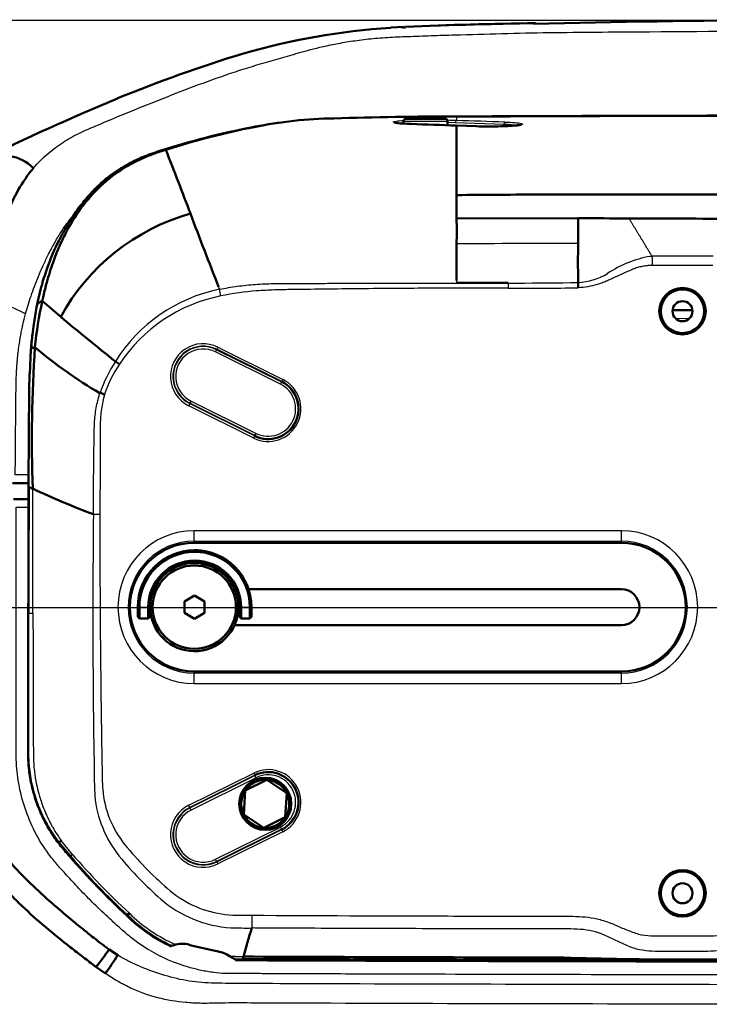
# Model space of a CAD drawing. Units: millimetres. Extents: x 340 to 2213, y -54 to 1845.
# Drawn here: x 530 to 617, y 1029 to 1152 of the extents above; entities that cross this region are included whole.
import ezdxf

# ---------------------------------------------------------------- set-up
doc = ezdxf.new("R2010")
doc.units = ezdxf.units.MM
for name, color, linetype in [('39-21-2633_-_SKE', 7, 'Continuous'), ('39-21-2635_-_SKE', 7, 'Continuous'), ('39-21-2736_-_PRE', 7, 'Continuous'), ('39-21-2737_-_RAM', 7, 'Continuous'), ('39-21-2741_-_ZAR', 7, 'Continuous'), ('99-21-2743_-_CAM', 7, 'Continuous'), ('DIN_912_-_KOV_-_', 7, 'Continuous')]:
    doc.layers.add(name, color=color, linetype=linetype)
doc.layers.add('DIMENSION', color=3, linetype='Continuous', lineweight=25)
doc.dimstyles.new('ISO-25', dxfattribs={"dimtxt": 2.5, "dimasz": 2.5, "dimexe": 1.25, "dimexo": 0.625, "dimtad": 1, "dimtxsty": 'Standard', "dimcen": 2.5, "dimadec": 0, "dimazin": 0, "dimtfac": 1, "dimtmove": 0, "dimatfit": 3, "dimfxl": 0, "dimarcsym": 0})

# ---------------------------------------------------------------- blocks, each defined once
blk = doc.blocks.new('*D34')
at = {"layer": 'Defpoints', "color": 0}
for p in [(656.6, 1049.81), (464.88, 915.5), (656.6, 850.5)]:
    blk.add_point(p, dxfattribs=at)
at = {"layer": 'DIMENSION', "color": 0, "lineweight": -2}
for p, q in [((656.6, 1049.19), (656.6, 849.25)), ((464.88, 914.88), (464.88, 849.25)), ((469.88, 850.5), (651.6, 850.5))]:
    blk.add_line(p, q, dxfattribs=at)
at = {"layer": 'DIMENSION', "color": 0}
for points in [[(469.88, 851.33), (469.88, 849.67), (464.88, 850.5)], [(651.6, 849.67), (651.6, 851.33), (656.6, 850.5)]]:
    blk.add_solid(points, dxfattribs=at)
at = {"layer": 'DIMENSION', "color": 0, "insert": (560.74, 855.79), "char_height": 8, "attachment_point": 5}
blk.add_mtext('191,7', dxfattribs=at)
blk = doc.blocks.new('*D40')
at = {"layer": 'Defpoints', "color": 0}
for p in [(350.96, 1078.43), (627.6, 1078.43), (480.96, 870.74)]:
    blk.add_point(p, dxfattribs=at)
at = {"layer": 'DIMENSION', "color": 0, "lineweight": -2}
for p, q in [((626.98, 1078.43), (349.71, 1078.43)), ((350.96, 875.74), (350.96, 1073.43)), ((480.34, 870.74), (349.71, 870.74))]:
    blk.add_line(p, q, dxfattribs=at)
at = {"layer": 'DIMENSION', "color": 0}
for points in [[(351.8, 1073.43), (350.13, 1073.43), (350.96, 1078.43)], [(350.13, 875.74), (351.8, 875.74), (350.96, 870.74)]]:
    blk.add_solid(points, dxfattribs=at)
at = {"layer": 'DIMENSION', "color": 0, "insert": (345.67, 974.59), "char_height": 8, "attachment_point": 5, "rotation": 90}
blk.add_mtext('207,7', dxfattribs=at)
blk = doc.blocks.new('*D42')
at = {"layer": 'Defpoints', "color": 0}
for p in [(350.96, 1151.76), (656.57, 1151.76), (627.6, 1078.43)]:
    blk.add_point(p, dxfattribs=at)
at = {"layer": 'DIMENSION', "color": 0, "lineweight": -2}
for p, q in [((655.95, 1151.76), (349.71, 1151.76)), ((350.96, 1083.43), (350.96, 1146.76)), ((626.98, 1078.43), (349.71, 1078.43))]:
    blk.add_line(p, q, dxfattribs=at)
at = {"layer": 'DIMENSION', "color": 0}
for points in [[(351.8, 1146.76), (350.13, 1146.76), (350.96, 1151.76)], [(350.13, 1083.43), (351.8, 1083.43), (350.96, 1078.43)]]:
    blk.add_solid(points, dxfattribs=at)
at = {"layer": 'DIMENSION', "color": 0, "insert": (345.67, 1115.1), "char_height": 8, "attachment_point": 5, "rotation": 90}
blk.add_mtext('73,3', dxfattribs=at)

msp = doc.modelspace()

# ---------------------------------------------------------------- linework, layer by layer
at = {"layer": '39-21-2633_-_SKE', "color": 7, "linetype": 'Continuous', "lineweight": 25}
for p, q in [((612.411, 1114.569), (614.141, 1114.575)), ((530.057, 1091.014), (531.591, 1091.014))]:
    msp.add_line(p, q, dxfattribs=at)
at = {"layer": '39-21-2633_-_SKE', "color": 7, "linetype": 'Continuous', "lineweight": 50}
for p, q in [((531.567, 1092.014), (529.731, 1092.014)), ((542.742, 1035.098), (541.671, 1035.799)), ((540.016, 1033.623), (541.188, 1032.786))]:
    msp.add_line(p, q, dxfattribs=at)
for centre, radius, start, end in [((656.479, -5326.663), 6442.393, 90.3730857, 90.3952057), ((505.116, 1061.894), 44.913, 320.99096, 324.47813), ((95.909, 1333.894), 537.531, 325.93256, 326.22968)]:
    msp.add_arc(centre, radius, start, end, dxfattribs=at)
for points, knots in [([(540.016, 1033.623), (539.486, 1034.029), (538.427, 1034.839), (536.317, 1036.471), (533.718, 1038.558), (531.217, 1040.779), (529.295, 1042.685), (527.42, 1044.714), (525.273, 1047.455), (523.215, 1051.098), (522.147, 1054.427), (521.709, 1057.171), (521.585, 1058.904), (521.544, 1060.294), (521.531, 1061.663), (521.534, 1063.999), (521.533, 1068.621), (521.533, 1077.839), (521.533, 1085.744), (521.533, 1091.014)], [0, 0, 0, 0, 0.0309972, 0.0619981, 0.1239858, 0.1859145, 0.2173949, 0.249799, 0.3143092, 0.3788031, 0.4432628, 0.4755325, 0.5078216, 0.5239476, 0.5401847, 0.5714567, 0.632523, 0.7550297, 1, 1, 1, 1]), ([(541.671, 1035.799), (541.513, 1035.912), (541.191, 1036.143), (540.547, 1036.632), (539.597, 1037.369), (538.174, 1038.499), (536.435, 1039.93), (534.241, 1041.806), (532.538, 1043.356), (531.324, 1044.529), (530.707, 1045.14), (530.011, 1045.876), (529.207, 1046.812), (528.625, 1047.588), (528.204, 1048.199), (527.869, 1048.706), (527.209, 1049.781), (526.497, 1051.173), (525.862, 1052.731), (525.43, 1054.004), (525.064, 1055.368), (524.766, 1056.861), (524.581, 1058.352), (524.518, 1059.481), (524.503, 1060.215), (524.501, 1060.731), (524.51, 1063.939), (524.494, 1074.052), (524.499, 1083.95), (524.502, 1091.014)], [0, 0, 0, 0, 0.0094321, 0.0191686, 0.0392182, 0.0676687, 0.1071825, 0.1483351, 0.2075432, 0.2186756, 0.2301416, 0.2496051, 0.2677285, 0.2898949, 0.2965595, 0.3036744, 0.3193131, 0.3576718, 0.3792205, 0.4007828, 0.4227411, 0.447635, 0.4744519, 0.495489, 0.5023616, 0.5100183, 0.5204747, 0.6577709, 1, 1, 1, 1])]:
    msp.add_open_spline(points, degree=3, knots=knots, dxfattribs=at)
at = {"layer": '39-21-2633_-_SKE', "color": 7, "linetype": 'Continuous', "lineweight": 25}
for points, knots in [([(656.614, 1032.614), (649.662, 1032.615), (635.758, 1032.616), (607.95, 1032.639), (583.617, 1032.692), (565.49, 1032.762), (560.276, 1032.783), (558.081, 1032.798), (556.142, 1032.783), (554.937, 1032.886), (553.932, 1033.036), (552.896, 1033.239), (550.387, 1033.86), (547.686, 1035.033), (545.189, 1036.654), (543.841, 1037.733), (542.622, 1038.827), (540.541, 1040.716), (538.375, 1042.854), (536.322, 1045.101), (535.106, 1046.467), (533.742, 1048.122), (532.328, 1050.435), (531.083, 1053.395), (530.426, 1055.969), (530.175, 1057.797), (530.092, 1058.84), (530.045, 1059.919), (530.061, 1061.257), (530.055, 1063.379), (530.058, 1066.333), (530.056, 1075.72), (530.056, 1084.062), (530.057, 1091.014)], [0, 0, 0, 0, 0.1212232, 0.2424308, 0.4848465, 0.5454929, 0.5585077, 0.5757468, 0.5837743, 0.5923034, 0.5967998, 0.6015176, 0.6107275, 0.6418772, 0.6521858, 0.6625986, 0.6719491, 0.6807563, 0.711601, 0.7249467, 0.7338277, 0.7434924, 0.7623261, 0.7808598, 0.7993116, 0.8084476, 0.8130065, 0.8175577, 0.8272693, 0.8363335, 0.8545477, 0.8787832, 1, 1, 1, 1]), ([(656.614, 1031.392), (637.228, 1031.395), (617.835, 1031.402), (588.75, 1031.452), (579.053, 1031.475), (566.941, 1031.517), (564.516, 1031.526), (560.883, 1031.54), (559.676, 1031.545), (557.241, 1031.555), (556.04, 1031.57), (554.31, 1031.619), (553.756, 1031.635), (552.715, 1031.711), (552.198, 1031.774), (550.623, 1032.025), (549.615, 1032.261), (547.595, 1032.863), (546.598, 1033.225), (544.631, 1034.061), (543.665, 1034.543), (542.743, 1035.099)], [0, 0, 0, 0, 0.5, 0.5, 0.75, 0.75, 0.8125, 0.8125, 0.84375, 0.84375, 0.875, 0.875, 0.890625, 0.890625, 0.90625, 0.90625, 0.9375, 0.9375, 0.96875, 0.96875, 1, 1, 1, 1]), ([(656.617, 1028.959), (646.922, 1028.96), (627.53, 1028.963), (598.443, 1028.997), (576.626, 1029.052), (563.294, 1029.103), (559.052, 1029.121), (556.631, 1029.133), (555.123, 1029.102), (553.923, 1029.077), (552.731, 1029.078), (550.655, 1029.198), (547.7, 1029.679), (544.862, 1030.687), (542.719, 1031.805), (541.698, 1032.459), (541.188, 1032.786)], [0, 0, 0, 0, 0.2503786, 0.5007687, 0.7511654, 0.8137652, 0.8450651, 0.8607128, 0.8762837, 0.8840138, 0.8917143, 0.9070509, 0.9376808, 0.9686971, 0.9843538, 1, 1, 1, 1])]:
    msp.add_open_spline(points, degree=3, knots=knots, dxfattribs=at)
at = {"layer": '39-21-2635_-_SKE', "color": 7, "linetype": 'Continuous', "lineweight": 50}
for p, q in [((578.508, 1150.935), (576.841, 1150.848)), ((531.596, 1094.007), (529.607, 1094.007))]:
    msp.add_line(p, q, dxfattribs=at)
for centre, radius, start, end in [((638.88, -812.43), 1964.273, 89.483874, 91.289687), ((582.424, 1064.402), 86.616, 93.72096, 106.14685), ((607.846, 4240.879), 3090.134, 269.454772, 269.459513), ((599.489, 707.153), 444.273, 90.58678, 92.68216), ((613.492, 967.945), 187.931, 107.06698, 112.12277), ((661.396, 856.531), 309.171, 112.57112, 116.06057), ((528.469, 1129.664), 5.225, 44.43499, 117.58795), ((546.617, 1121.299), 18.772, 140.17494, 160.41723)]:
    msp.add_arc(centre, radius, start, end, dxfattribs=at)
at = {"layer": '39-21-2635_-_SKE', "color": 7, "linetype": 'Continuous', "lineweight": 25}
for centre, radius, start, end in [((582.424, 1064.402), 86.616, 93.09438, 93.72096), ((638.88, -812.43), 1964.273, 91.289687, 91.783442), ((607.846, 4240.879), 3090.134, 269.441922, 269.454772), ((613.492, 967.945), 187.931, 112.12277, 117.72862), ((462.177, 967.639), 162.871, 64.91706, 67.0756), ((532.302, 487.336), 607.693, 90.06589, 90.222958)]:
    msp.add_arc(centre, radius, start, end, dxfattribs=at)
for points, knots in [([(532.2, 1133.322), (533.392, 1134.696), (534.645, 1135.723), (536.593, 1136.979), (537.266, 1137.344), (538.624, 1138.006), (539.313, 1138.304), (542.785, 1139.784), (545.637, 1140.936), (551.386, 1143.192), (554.271, 1144.316), (558.024, 1145.544), (558.782, 1145.784), (560.322, 1146.255), (561.106, 1146.486), (562.666, 1146.935), (563.43, 1147.154), (564.417, 1147.439), (564.618, 1147.497), (564.936, 1147.59), (565.045, 1147.622), (565.253, 1147.684), (565.352, 1147.713), (565.876, 1147.863), (566.331, 1147.985), (567.807, 1148.363), (568.954, 1148.634), (570.962, 1149.01), (571.634, 1149.121), (573.086, 1149.327), (573.848, 1149.421), (575.425, 1149.57), (576.236, 1149.624), (577.488, 1149.69), (577.896, 1149.708), (578.728, 1149.741), (579.19, 1149.759), (580.669, 1149.813), (581.639, 1149.848), (583.6, 1149.912), (584.582, 1149.942), (589.493, 1150.085), (593.423, 1150.197), (601.287, 1150.297), (605.219, 1150.318), (617.025, 1150.399), (624.86, 1150.451), (636.725, 1150.525), (640.703, 1150.549), (648.643, 1150.594), (652.605, 1150.615), (656.574, 1150.634)], [0, 0, 0, 0, 0.0625, 0.0625, 0.09375, 0.09375, 0.125, 0.125, 0.25, 0.25, 0.375, 0.375, 0.40625, 0.40625, 0.4375, 0.4375, 0.46875, 0.46875, 0.4765625, 0.4765625, 0.4804688, 0.4804688, 0.484375, 0.484375, 0.5, 0.5, 0.53125, 0.53125, 0.546875, 0.546875, 0.5625, 0.5625, 0.578125, 0.578125, 0.5859375, 0.5859375, 0.59375, 0.59375, 0.609375, 0.609375, 0.625, 0.625, 0.6875, 0.6875, 0.75, 0.75, 0.875, 0.875, 0.9375, 0.9375, 1, 1, 1, 1]), ([(531.222, 1115.15), (531.326, 1115.51), (531.545, 1116.269), (531.916, 1117.403), (532.344, 1118.604), (532.836, 1119.853), (533.395, 1121.139), (534.05, 1122.513), (534.798, 1123.921), (535.547, 1125.193), (536.399, 1126.444), (536.993, 1127.188), (537.377, 1127.622), (537.382, 1127.627)], [0, 0, 0, 0, 0.00806717, 0.01705341, 0.02703468, 0.03800336, 0.04993469, 0.06282149, 0.07852177, 0.09423563, 0.10583224, 0.1255023, 0.12573815, 0.12573815, 0.12573815, 0.12573815]), ([(529.938, 1095.025), (529.943, 1095.827), (529.954, 1097.428), (529.973, 1099.822), (529.995, 1102.203), (530.013, 1104.09), (530.029, 1105.502), (530.039, 1106.462), (530.066, 1107.246), (530.096, 1107.854), (530.12, 1108.284), (530.147, 1108.745), (530.185, 1109.232), (530.232, 1109.744), (530.308, 1110.428), (530.414, 1111.228), (530.549, 1112.088), (530.683, 1112.832), (530.811, 1113.472), (530.929, 1114.002), (531.063, 1114.557), (531.16, 1114.918), (531.222, 1115.15)], [0, 0, 0, 0, 0.1136023, 0.226643, 0.3390304, 0.4506765, 0.4939373, 0.539042, 0.5865567, 0.6056358, 0.6262704, 0.6484854, 0.6722394, 0.6975405, 0.724409, 0.7757056, 0.8216218, 0.8621987, 0.8990329, 0.9311056, 0.9557908, 1, 1, 1, 1])]:
    msp.add_open_spline(points, degree=3, knots=knots, dxfattribs=at)
at = {"layer": '39-21-2736_-_PRE', "color": 7, "linetype": 'Continuous', "lineweight": 25}
for p, q in [((584.933, 1138.971), (583.94, 1139.001)), ((590.958, 1138.778), (584.933, 1138.971)), ((590.952, 1138.552), (590.958, 1138.778)), ((617.087, 1121.181), (609.49, 1121.177)), ((585.067, 1119.273), (585.067, 1118.995)), ((591.513, 1118.994), (591.515, 1118.349)), ((555.095, 1110.708), (555.228, 1110.976)), ((555.228, 1110.976), (563.348, 1106.949)), ((554.938, 1110.391), (555.071, 1110.659)), ((563.058, 1106.364), (554.938, 1110.391)), ((555.071, 1110.659), (555.095, 1110.708)), ((555.071, 1110.659), (563.191, 1106.632)), ((563.215, 1106.681), (555.095, 1110.708)), ((563.191, 1106.632), (563.058, 1106.364)), ((563.191, 1106.632), (563.215, 1106.681)), ((563.348, 1106.949), (563.215, 1106.681)), ((551.732, 1103.926), (551.598, 1103.657)), ((559.719, 1099.63), (551.598, 1103.657)), ((551.756, 1103.974), (551.732, 1103.926)), ((551.732, 1103.926), (559.852, 1099.899)), ((551.889, 1104.243), (551.756, 1103.974)), ((559.876, 1099.947), (551.756, 1103.974)), ((551.889, 1104.243), (560.009, 1100.216)), ((559.719, 1099.63), (559.852, 1099.899)), ((559.876, 1099.947), (559.852, 1099.899)), ((559.876, 1099.947), (560.009, 1100.216)), ((605.648, 1088.064), (552.299, 1088.064)), ((552.299, 1086.769), (552.299, 1088.064)), ((605.648, 1086.769), (605.648, 1088.064)), ((552.299, 1086.769), (552.299, 1086.567)), ((552.299, 1086.769), (605.648, 1086.769)), ((605.648, 1086.769), (605.648, 1086.567)), ((531.6, 1077.775), (531.566, 1077.775)), ((552.299, 1070.286), (552.299, 1070.488)), ((605.648, 1070.286), (605.648, 1070.488)), ((605.648, 1070.286), (552.299, 1070.286)), ((552.299, 1068.991), (552.299, 1070.286)), ((605.648, 1068.991), (605.648, 1070.286)), ((552.299, 1068.991), (605.648, 1068.991)), ((551.598, 1053.792), (559.719, 1057.819)), ((559.852, 1057.551), (551.732, 1053.524)), ((551.756, 1053.475), (559.876, 1057.502)), ((560.009, 1057.234), (551.889, 1053.207)), ((559.719, 1057.819), (559.852, 1057.551)), ((559.876, 1057.502), (559.852, 1057.551)), ((560.009, 1057.234), (559.876, 1057.502)), ((551.732, 1053.524), (551.598, 1053.792)), ((551.756, 1053.475), (551.732, 1053.524)), ((551.889, 1053.207), (551.756, 1053.475)), ((554.938, 1047.058), (563.058, 1051.086)), ((563.191, 1050.817), (555.071, 1046.79)), ((555.095, 1046.742), (563.215, 1050.769)), ((563.191, 1050.817), (563.058, 1051.086)), ((563.191, 1050.817), (563.215, 1050.769)), ((563.348, 1050.5), (563.215, 1050.769)), ((563.348, 1050.5), (555.228, 1046.473)), ((535.416, 1049.153), (536.832, 1047.471)), ((537.056, 1047.68), (535.672, 1049.404)), ((536.832, 1047.471), (536.759, 1047.392)), ((536.759, 1047.392), (536.759, 1047.392)), ((555.071, 1046.79), (554.938, 1047.058)), ((555.071, 1046.79), (555.095, 1046.742)), ((555.095, 1046.742), (555.228, 1046.473)), ((543.855, 1040.047), (543.935, 1040.141)), ((543.935, 1040.141), (544.016, 1040.064)), ((544.153, 1040.36), (544.227, 1040.29)), ((559.485, 1040.077), (559.476, 1038.484)), ((549.427, 1036.334), (549.52, 1036.291)), ((557.427, 1034.92), (556.795, 1034.934)), ((557.427, 1034.92), (558.427, 1034.911)), ((557.427, 1034.639), (557.291, 1034.641)), ((557.427, 1034.639), (558.359, 1034.631))]:
    msp.add_line(p, q, dxfattribs=at)
at = {"layer": '39-21-2736_-_PRE', "color": 7, "linetype": 'Continuous', "lineweight": 50}
for p, q in [((585.065, 1138.627), (585.065, 1138.377)), ((587.515, 1138.544), (585.065, 1138.627)), ((600.239, 1127.058), (585.067, 1127.021)), ((600.239, 1127.058), (600.239, 1123.906)), ((600.239, 1119.031), (600.273, 1118.379)), ((532.642, 1116.214), (532.208, 1113.557)), ((542.449, 1109.193), (542.937, 1108.848)), ((531.609, 1093.564), (531.594, 1093.563)), ((605.648, 1086.567), (552.299, 1086.567)), ((552.299, 1070.488), (605.648, 1070.488)), ((549.427, 1036.274), (549.52, 1036.292)), ((549.427, 1036.179), (549.427, 1036.274)), ((551.927, 1036.307), (554.927, 1035.617)), ((557.291, 1034.641), (557.427, 1034.561)), ((557.427, 1034.561), (557.427, 1034.47)), ((558.361, 1034.459), (557.427, 1034.47)), ((558.359, 1034.631), (598.404, 1034.514)), ((558.361, 1034.459), (558.359, 1034.631))]:
    msp.add_line(p, q, dxfattribs=at)
for centre, radius in [((613.287, 1115.458), 2.9), ((561.17, 1053.979), 3.25), ((613.287, 1042.815), 2.9)]:
    msp.add_circle(centre, radius, dxfattribs=at)
for centre, radius, start, end in [((570.641, 1084.929), 54.61, 90.93943, 101.47758), ((585.154, 636.858), 502.91, 90.01012, 91.75576), ((655.507, -15573.782), 16713.682, 89.9963442, 90.2415541), ((655.191, -15843.68), 16983.593, 89.9953322, 90.2365746), ((579.241, 1037.214), 103.107, 101.09921, 107.57123), ((578.931, 1041.005), 99.307, 101.12205, 107.69655), ((570.609, 1083.303), 56.219, 97.0336, 101.51387), ((544.227, 80.244), 1059.17, 87.790283, 88.09758), ((-191.803, 846.05), 795.145, 20.740739, 21.356124), ((3290.83, 1129.157), 2705.764, 179.983123, 180.045227), ((559.104, 1101.862), 26.792, 105.7954, 151.24234), ((2691.898, 1945.264), 2290.955, 200.909382, 201.154439), ((466.912, 1125.437), 118.166, 359.23197, 0.76816), ((595.765, -2301.932), 3428.993, 89.818868, 89.925243), ((583.75, -6052.631), 7179.711, 89.7111965, 89.8176086), ((944.176, 1121.599), 343.945, 179.61565, 180.38419), ((589.21, 1119.176), 11.029, 359.28273, 0.60494), ((613.287, 1115.458), 2.9, 90, 269.55111), ((589.224, 1105.01), 57.14, 168.16368, 174.02632), ((504.375, 1080.495), 46.363, 47.63622, 51.40258), ((787.316, 1417.158), 393.45, 230.22859, 231.51116), ((567.011, 1108.582), 35.156, 171.86524, 176.42664), ((575.542, 1107.389), 43.777, 173.0423, 175.6846), ((701.468, 1099.628), 169.453, 176.16693, 182.13309), ((569.065, 1154.271), 56.753, 229.74787, 239.77905), ((814.814, 1097.492), 283.232, 177.33052, 177.89003), ((278.179, 1116.353), 253.701, 357.91274, 358.11292), ((561.533, 1103.29), 3.785, 243.62164, 63.62164), ((543.995, 1101.854), 4.861, 135.55929, 135.99505), ((-8673.082, 1090.894), 9204.692, 359.9183338, 0.0166168), ((575.822, 1185.774), 102.256, 244.70596, 249.30968), ((552.299, 1078.527), 8.039, 90, 270), ((605.648, 1078.527), 8.039, 270, 90), ((561.17, 1053.979), 3.25, 89.5989, 269.5989), ((561.533, 1054.16), 3.785, 296.37836, 116.37836), ((613.88, 1114.803), 102.431, 221.15624, 226.87115), ((613.287, 1042.815), 2.9, 90, 269.55111), ((557.497, 1053.751), 19.337, 225.12879, 245.33229), ((555.305, 1029.699), 15.326, 136.2858, 137.44247), ((1269.2, 828.297), 740.194, 163.503224, 163.791412), ((549.476, 1037.437), 1.146, 272.2141, 296.71882), ((550.803, 1033.5), 3.024, 68.18486, 105.57334), ((554.36, 1031.173), 4.48, 57.07762, 82.73382), ((558.069, 1036.521), 2.035, 231.26844, 247.52254), ((557.538, 1034.979), 0.892, 337.02956, 355.64071), ((618.43, 15132.01), 14097.227, 269.7561305, 269.9186069), ((614.204, 1503.351), 468.82, 268.06856, 271.77978), ((646.805, 23582.918), 22548.633, 269.7752665, 270.0248234), ((645.566, 25285.372), 24250.903, 269.8885747, 269.9603028)]:
    msp.add_arc(centre, radius, start, end, dxfattribs=at)
at = {"layer": '39-21-2736_-_PRE', "color": 7, "linetype": 'Continuous', "lineweight": 25}
for centre, radius, start, end in [((561.101, 379.784), 759.848, 88.192707, 88.279506), ((716.538, 1139.606), 131.473, 179.92952, 180.15327), ((458.249, -2917.703), 4058.94, 88.124481, 88.209567), ((548.723, 1133.836), 1.777, 89.32362, 107.5705), ((597.071, -143.657), 1267.567, 89.85679, 90.542599), ((611.61, 1108.754), 13.75, 99.98994, 123.97823), ((609.756, 1116.704), 5.618, 92.81611, 95.42053), ((613.106, 283.324), 838.998, 89.727408, 90.247652), ((599.702, 1127.441), 8.42, 273.65502, 300.10561), ((678.545, 1165.505), 131.88, 200.88223, 201.02119), ((590.618, 1827.458), 708.485, 269.551063, 270.778076), ((594.46, 1529.007), 410.668, 269.58902, 270.81096), ((559.44, 1098.551), 20.05, 101.50259, 147.93907), ((559.463, 1097.938), 19.8, 101.18234, 146.56831), ((390.025, 1081.836), 169.367, 12.10844, 12.39778), ((553.413, 1107.317), 4.085, 63.62164, 243.62164), ((553.413, 1107.317), 3.785, 63.62164, 243.62164), ((553.413, 1107.317), 3.731, 63.62164, 243.62164), ((553.413, 1107.317), 3.431, 63.62164, 243.62164), ((556.158, 1100.058), 16.475, 146.32045, 161.60186), ((555.524, 1100.354), 15.182, 145.98583, 161.85805), ((814.814, 1097.492), 283.232, 177.89003, 180.79457), ((561.533, 1103.29), 4.085, 243.62164, 63.62164), ((561.533, 1103.29), 3.731, 243.62164, 63.62164), ((561.533, 1103.29), 3.431, 243.62164, 63.62164), ((-11937.312, 1073.271), 12469.46, 0.0206757, 0.0921304), ((1661.693, 1077.656), 1122.068, 179.363914, 181.159104), ((541.281, 1673.299), 583.188, 269.844035, 269.923653), ((552.299, 1078.527), 9.537, 90, 270), ((605.648, 1078.527), 9.537, 270, 90), ((552.299, 1078.527), 8.242, 90, 270), ((605.648, 1078.527), 8.242, 270, 90), ((561.533, 1054.16), 4.085, 296.37836, 116.37836), ((561.533, 1054.16), 3.731, 296.37836, 116.37836), ((561.533, 1054.16), 3.431, 296.37836, 116.37836), ((554.298, 1056.475), 14.523, 185.99693, 218.51337), ((553.413, 1050.133), 4.085, 116.37836, 296.37836), ((553.413, 1050.133), 3.785, 116.37836, 296.37836), ((553.413, 1050.133), 3.731, 116.37836, 296.37836), ((553.413, 1050.133), 3.431, 116.37836, 296.37836), ((613.81, 1114.963), 102.376, 221.24363, 226.95808), ((609.39, 1110.704), 95.938, 221.06523, 227.15748), ((577.682, 1075.947), 44.951, 219.3735, 228.85303), ((557.723, 1053.12), 14.628, 228.88948, 266.68482), ((557.443, 1053.753), 19.175, 225.55302, 245.28827), ((557.523, 1053.82), 18.97, 225.50094, 244.73556), ((558.858, 1093.024), 54.544, 267.9183, 270.64832), ((557.866, 1054.79), 19.994, 245.03265, 246.80494), ((617.357, 1034.729), 18.954, 179.79383, 180.65013)]:
    msp.add_arc(centre, radius, start, end, dxfattribs=at)
at = {"layer": '39-21-2736_-_PRE', "color": 7, "linetype": 'Continuous', "lineweight": 50}
for centre, major_axis, ratio, start_param, end_param in [((559.884, 1136.454), (0.393, -1.961), 0.9090711, 2.9846744, 3.1975238), ((537.003, 1050.364), (-1.587, -1.217), 0.0425028, -0.6089367, -0.0596086), ((545.319, 1041.578), (-1.389, -1.439), 0.006058, 0.0718473, 0.5676065)]:
    msp.add_ellipse(centre, major_axis=major_axis, ratio=ratio, start_param=start_param, end_param=end_param, dxfattribs=at)
at = {"layer": '39-21-2736_-_PRE', "color": 7, "linetype": 'Continuous', "lineweight": 25}
for centre, major_axis, ratio, start_param, end_param in [((591.091, 1138.762), (0.01, 0.3), 0.4454774, 0.075849, 1.5329426), ((533.6, 1077.774), (-2, 0.001), 0.0029878, 0.0236318, 0.7580787), ((538.326, 1048.795), (-1.496, -1.328), 0.0085763, -0.5646648, -0.0625611)]:
    msp.add_ellipse(centre, major_axis=major_axis, ratio=ratio, start_param=start_param, end_param=end_param, dxfattribs=at)
for points, knots in [([(577.389, 1138.981), (577.376, 1138.983), (577.363, 1138.986), (577.014, 1139.055), (577.089, 1139.129), (577.772, 1139.219), (578.07, 1139.244), (578.429, 1139.266)], [0.2411685, 0.2411685, 0.2411685, 0.2411685, 0.25, 0.25, 0.5, 0.5, 0.61578995, 0.61578995, 0.61578995, 0.61578995]), ([(585.066, 1139.254), (585.033, 1139.25), (585, 1139.218), (584.952, 1139.115), (584.936, 1139.044), (584.933, 1138.971)], [0, 0, 0, 0, 0.5, 0.5, 1, 1, 1, 1]), ([(591.09, 1139.062), (592.042, 1139.031), (592.775, 1138.974), (593.449, 1138.835), (593.367, 1138.756), (592.83, 1138.678), (592.748, 1138.667), (592.657, 1138.657)], [0, 0, 0, 0, 0.25, 0.25, 0.5, 0.5, 0.53898478, 0.53898478, 0.53898478, 0.53898478]), ([(609.48, 1122.315), (609.406, 1122.436), (609.259, 1122.679), (609.041, 1123.036), (608.828, 1123.387), (608.619, 1123.731), (608.416, 1124.065), (608.219, 1124.389), (608.03, 1124.701), (607.848, 1124.999), (607.669, 1125.294), (607.49, 1125.589), (607.312, 1125.881), (607.135, 1126.173), (606.958, 1126.464), (606.782, 1126.754), (606.664, 1126.947), (606.605, 1127.044)], [0, 0, 0, 0, 0.0667057, 0.1334056, 0.2000722, 0.2666996, 0.3333068, 0.3999414, 0.4666633, 0.5333394, 0.6000031, 0.6666706, 0.7333378, 0.8000035, 0.8666682, 0.9333333, 1, 1, 1, 1]), ([(609.49, 1121.177), (609.384, 1121.176), (609.278, 1121.174), (609.068, 1121.162), (608.965, 1121.153), (608.656, 1121.118), (608.453, 1121.087), (608.055, 1121.003), (607.857, 1120.957), (607.469, 1120.843), (607.279, 1120.774), (606.904, 1120.622), (606.719, 1120.54), (606.348, 1120.377), (606.163, 1120.296), (605.607, 1120.05), (605.053, 1119.798), (604.502, 1119.54), (604.135, 1119.365), (603.951, 1119.28), (603.579, 1119.118), (603.392, 1119.043), (603.014, 1118.907), (602.824, 1118.846), (602.249, 1118.678), (601.86, 1118.588), (601.074, 1118.449), (600.677, 1118.4), (600.273, 1118.379)], [0, 0, 0, 0, 0.03125, 0.03125, 0.0625, 0.0625, 0.125, 0.125, 0.1875, 0.1875, 0.25, 0.25, 0.3125, 0.3125, 0.375, 0.375, 0.5, 0.5625, 0.5625, 0.625, 0.625, 0.6875, 0.6875, 0.75, 0.75, 0.875, 0.875, 1, 1, 1, 1]), ([(555.442, 1118.198), (556.186, 1118.347), (556.93, 1118.473), (558.421, 1118.678), (559.169, 1118.754), (560.667, 1118.858), (561.417, 1118.89), (562.919, 1118.934), (563.671, 1118.937), (565.176, 1118.936), (565.929, 1118.934), (567.434, 1118.936), (568.187, 1118.938), (570.444, 1118.943), (571.949, 1118.947), (576.464, 1118.958), (579.474, 1118.966), (585.494, 1118.981), (588.503, 1118.987), (591.513, 1118.994)], [0, 0, 0, 0, 0.0625, 0.0625, 0.125, 0.125, 0.1875, 0.1875, 0.25, 0.25, 0.3125, 0.3125, 0.375, 0.375, 0.5, 0.5, 0.75, 0.75, 1, 1, 1, 1]), ([(591.515, 1118.349), (588.519, 1118.343), (585.524, 1118.341), (579.533, 1118.317), (576.538, 1118.296), (570.548, 1118.238), (567.553, 1118.199), (563.809, 1118.151), (563.06, 1118.141), (561.565, 1118.084), (560.819, 1118.045), (558.583, 1117.875), (557.099, 1117.679), (555.623, 1117.362)], [0, 0, 0, 0, 0.25, 0.25, 0.5, 0.5, 0.75, 0.75, 0.8125, 0.8125, 0.875, 0.875, 1, 1, 1, 1]), ([(539.694, 1090.113), (539.706, 1092.647), (539.729, 1095.181), (539.768, 1098.349), (539.775, 1098.982), (539.796, 1100.249), (539.808, 1100.883), (539.872, 1102.148), (539.941, 1102.774), (540.104, 1103.703), (540.168, 1104.011), (540.281, 1104.471), (540.321, 1104.623), (540.407, 1104.928), (540.453, 1105.079), (540.499, 1105.231)], [0, 0, 0, 0, 0.5, 0.5, 0.625, 0.625, 0.75, 0.75, 0.875, 0.875, 0.9375, 0.9375, 0.96875, 0.96875, 1, 1, 1, 1]), ([(541.096, 1105.081), (541.008, 1104.78), (540.928, 1104.477), (540.796, 1103.867), (540.742, 1103.561), (540.655, 1102.945), (540.622, 1102.635), (540.576, 1102.013), (540.563, 1101.701), (540.538, 1100.761), (540.538, 1100.135), (540.535, 1098.882), (540.534, 1098.255), (540.528, 1095.123), (540.52, 1092.617), (540.504, 1090.111)], [0, 0, 0, 0, 0.0625, 0.0625, 0.125, 0.125, 0.1875, 0.1875, 0.25, 0.25, 0.375, 0.375, 0.5, 0.5, 1, 1, 1, 1]), ([(540.504, 1090.111), (540.487, 1079.939), (540.59, 1069.766), (540.765, 1058.96), (540.775, 1058.324), (540.801, 1057.053), (540.805, 1056.414), (540.958, 1054.525), (541.253, 1053.304), (542.199, 1050.94), (542.841, 1049.863), (544.424, 1047.894), (545.29, 1046.959), (547.053, 1045.146), (547.966, 1044.272), (549.872, 1042.604), (550.941, 1041.881), (553.223, 1040.805), (554.461, 1040.428), (556.954, 1040.048), (558.221, 1040.081), (559.485, 1040.077)], [0, 0, 0, 0, 0.5, 0.5, 0.53125, 0.53125, 0.5625, 0.5625, 0.625, 0.625, 0.6875, 0.6875, 0.75, 0.75, 0.8125, 0.8125, 0.875, 0.875, 0.9375, 0.9375, 1, 1, 1, 1]), ([(531.6, 1077.775), (531.6, 1077.717), (531.6, 1077.654), (531.6, 1077.591), (531.6, 1077.226), (531.597, 1073.64), (531.591, 1069.656), (531.587, 1066.029), (531.586, 1065.541), (531.585, 1064.644), (531.584, 1063.646), (531.586, 1062.737), (531.586, 1062.592), (531.586, 1062.141), (531.588, 1061.64), (531.589, 1061.184), (531.59, 1061.091), (531.593, 1060.659), (531.591, 1060.169), (531.608, 1059.673), (531.613, 1059.524), (531.658, 1058.585), (531.792, 1057.554), (531.982, 1056.632), (532.015, 1056.479), (532.129, 1055.962), (532.407, 1054.915), (533.035, 1053.159), (534.001, 1051.18), (534.92, 1049.799), (535.416, 1049.153)], [0, 0, 0, 0, 0.0060839, 0.0067598, 0.0067598, 0.0449555, 0.3887165, 0.4311561, 0.4311561, 0.4407036, 0.5266305, 0.5372388, 0.5372388, 0.5420255, 0.5851065, 0.5904252, 0.5904252, 0.5950458, 0.636631, 0.641765, 0.641765, 0.6506233, 0.7303475, 0.74019, 0.74019, 0.7452229, 0.790519, 0.8430648, 0.9222882, 1, 1, 1, 1]), ([(532.147, 1077.77), (532.151, 1075.636), (532.158, 1070.94), (532.168, 1065.936), (532.18, 1062.788), (532.184, 1062.077), (532.189, 1061.507), (532.193, 1061.076), (532.196, 1060.607), (532.199, 1059.934), (532.227, 1059.085), (532.307, 1058.148), (532.406, 1057.396), (532.503, 1056.825), (532.644, 1056.119), (532.829, 1055.372), (533.096, 1054.468), (533.386, 1053.634), (533.705, 1052.856), (534.01, 1052.19), (534.234, 1051.747), (534.441, 1051.359), (534.722, 1050.852), (535.085, 1050.258), (535.443, 1049.725), (535.62, 1049.477), (535.672, 1049.404)], [0, 0, 0, 0, 0.2200929, 0.4841097, 0.5159878, 0.5446156, 0.5573935, 0.5747892, 0.5890393, 0.6057371, 0.6442221, 0.6765412, 0.7026354, 0.7224902, 0.7361557, 0.7768847, 0.8018136, 0.8333399, 0.8678348, 0.8884314, 0.9089182, 0.9189288, 0.9338033, 0.9686486, 0.990722, 1, 1, 1, 1]), ([(559.485, 1040.077), (567.635, 1040.03), (575.785, 1040.006), (588.011, 1039.967), (592.086, 1039.954), (597.18, 1039.958), (598.199, 1039.966), (600.234, 1039.937), (601.249, 1039.89), (602.751, 1039.605), (603.249, 1039.474), (604.237, 1039.137), (604.726, 1038.92), (605.705, 1038.503), (606.196, 1038.308), (607.179, 1037.915), (607.673, 1037.736), (609.201, 1037.471), (610.253, 1037.5), (612.349, 1037.498), (613.397, 1037.497), (614.969, 1037.497), (615.493, 1037.495), (616.542, 1037.492), (617.067, 1037.488), (618.094, 1037.585), (618.602, 1037.662), (619.584, 1037.973), (620.063, 1038.18), (621.51, 1038.768), (622.459, 1039.234), (624.442, 1039.766), (625.444, 1039.867), (627.449, 1039.942), (628.454, 1039.929), (630.463, 1039.922), (631.467, 1039.919), (640.505, 1039.898), (648.539, 1039.912), (656.573, 1039.907)], [0, 0, 0, 0, 0.25, 0.25, 0.375, 0.375, 0.40625, 0.40625, 0.4375, 0.4375, 0.453125, 0.453125, 0.46875, 0.46875, 0.484375, 0.484375, 0.5, 0.5, 0.53125, 0.53125, 0.5625, 0.5625, 0.578125, 0.578125, 0.59375, 0.59375, 0.609375, 0.609375, 0.625, 0.625, 0.65625, 0.65625, 0.6875, 0.6875, 0.71875, 0.71875, 0.75, 0.75, 1, 1, 1, 1]), ([(656.574, 1038.33), (648.761, 1038.336), (640.948, 1038.32), (632.159, 1038.339), (631.182, 1038.342), (629.229, 1038.348), (628.252, 1038.363), (626.301, 1038.33), (625.326, 1038.287), (623.876, 1037.941), (623.398, 1037.769), (622.47, 1037.342), (622.011, 1037.105), (620.623, 1036.452), (619.703, 1035.995), (617.749, 1035.566), (616.716, 1035.558), (614.642, 1035.567), (613.607, 1035.565), (612.053, 1035.566), (611.535, 1035.565), (610.5, 1035.567), (609.981, 1035.555), (608.949, 1035.602), (608.436, 1035.664), (607.415, 1035.871), (606.906, 1036.044), (605.935, 1036.46), (605.455, 1036.684), (604.497, 1037.133), (604.027, 1037.383), (602.576, 1038.022), (601.561, 1038.234), (599.47, 1038.391), (598.413, 1038.375), (593.151, 1038.364), (588.941, 1038.374), (580.523, 1038.399), (576.313, 1038.41), (569.999, 1038.433), (567.894, 1038.441), (564.737, 1038.455), (563.159, 1038.462), (561.317, 1038.473), (560.528, 1038.477), (560.002, 1038.48), (559.72, 1038.482), (559.476, 1038.484)], [0, 0, 0, 0, 0.25, 0.25, 0.28125, 0.28125, 0.3125, 0.3125, 0.34375, 0.34375, 0.359375, 0.359375, 0.375, 0.375, 0.40625, 0.40625, 0.4375, 0.4375, 0.46875, 0.46875, 0.484375, 0.484375, 0.5, 0.5, 0.515625, 0.515625, 0.53125, 0.53125, 0.546875, 0.546875, 0.5625, 0.5625, 0.59375, 0.59375, 0.625, 0.625, 0.75, 0.75, 0.875, 0.875, 0.9375, 0.9375, 0.96875, 0.984375, 0.9921875, 0.9921875, 1, 1, 1, 1])]:
    msp.add_open_spline(points, degree=3, knots=knots, dxfattribs=at)
at = {"layer": '39-21-2736_-_PRE', "color": 7, "linetype": 'Continuous', "lineweight": 50}
for points, knots in [([(577.71, 1138.939), (577.567, 1138.959), (577.39, 1138.983), (577.31, 1139.006), (577.304, 1139.01), (577.304, 1139.01)], [0, 0, 0, 0, 0.42711147, 0.65926465, 0.69165821, 0.69165821, 0.69165821, 0.69165821]), ([(585.066, 1129.954), (585.066, 1130.142), (585.066, 1130.354), (585.066, 1130.647), (585.066, 1130.739), (585.066, 1130.914), (585.066, 1130.997), (585.066, 1131.157), (585.066, 1131.234), (585.066, 1131.385), (585.066, 1131.459), (585.066, 1131.677), (585.066, 1131.815), (585.066, 1132.213), (585.066, 1132.454), (585.066, 1132.909), (585.066, 1133.124), (585.066, 1133.74), (585.066, 1134.109), (585.066, 1134.804), (585.066, 1135.128), (585.066, 1136.043), (585.066, 1136.579), (585.066, 1137.548), (585.066, 1137.98), (585.065, 1138.377)], [0, 0, 0, 0, 0.03125, 0.03125, 0.046875, 0.046875, 0.0625, 0.0625, 0.078125, 0.078125, 0.09375, 0.09375, 0.125, 0.125, 0.1875, 0.1875, 0.25, 0.25, 0.375, 0.375, 0.5, 0.5, 0.75, 0.75, 1, 1, 1, 1]), ([(592.657, 1138.657), (592.167, 1138.603), (591.427, 1138.559), (589.594, 1138.509), (588.468, 1138.512), (587.515, 1138.544)], [0.53898478, 0.53898478, 0.53898478, 0.53898478, 0.75, 0.75, 1, 1, 1, 1]), ([(593.149, 1138.746), (593.149, 1138.746), (593.134, 1138.739), (593.01, 1138.708), (592.82, 1138.674), (592.635, 1138.658), (592.618, 1138.656)], [0.2913003, 0.2913003, 0.2913003, 0.2913003, 0.36986611, 0.61009998, 0.96888921, 1, 1, 1, 1]), ([(548.293, 1135.569), (547.504, 1135.308), (546.293, 1134.896), (544.521, 1134.096), (543.18, 1133.342), (542.185, 1132.676), (541.389, 1132.074), (540.652, 1131.455), (539.855, 1130.706), (538.88, 1129.663), (537.812, 1128.306), (536.76, 1126.735), (536.004, 1125.454), (535.474, 1124.457), (535.052, 1123.605), (534.539, 1122.466), (533.917, 1120.88), (533.2, 1118.683), (532.823, 1117.005), (532.582, 1115.919)], [0, 0, 0, 0, 0.1129507, 0.2067844, 0.2811733, 0.3359516, 0.374711, 0.4162517, 0.4632312, 0.5156724, 0.5929937, 0.6637871, 0.7233082, 0.7488885, 0.7764733, 0.8151614, 0.8652213, 0.9268069, 1, 1, 1, 1]), ([(548.744, 1135.613), (548.651, 1135.585), (548.467, 1135.527), (548.098, 1135.407), (547.454, 1135.188), (546.167, 1134.706), (544.347, 1133.863), (542.576, 1132.737), (541.157, 1131.602), (540.113, 1130.622), (539.062, 1129.486), (537.716, 1127.765), (536.512, 1125.817), (535.396, 1123.52), (534.601, 1121.475), (533.96, 1119.429), (533.527, 1117.744), (533.347, 1116.946), (533.298, 1116.73)], [0, 0, 0, 0, 0.0152057, 0.0304396, 0.0609299, 0.1220239, 0.2447697, 0.3681925, 0.4301195, 0.4924033, 0.5547535, 0.6172227, 0.7419362, 0.8087571, 0.8694457, 0.9413737, 0.9841147, 1, 1, 1, 1]), ([(656.575, 1130.089), (655.578, 1130.084), (653.567, 1130.073), (650.524, 1130.06), (647.429, 1130.05), (644.283, 1130.042), (641.084, 1130.036), (637.834, 1130.031), (634.532, 1130.028), (631.177, 1130.026), (627.771, 1130.025), (624.313, 1130.025), (619.789, 1130.027), (614.301, 1130.033), (607.954, 1130.039), (601.866, 1130.038), (596.037, 1130.026), (590.465, 1130.001), (586.837, 1129.969), (585.066, 1129.954)], [0, 0, 0, 0, 0.0418305, 0.0843845, 0.1276626, 0.1716654, 0.2163932, 0.2618465, 0.3080255, 0.3549306, 0.4025616, 0.4509186, 0.5000015, 0.5923757, 0.681129, 0.7662641, 0.8477847, 0.925695, 1, 1, 1, 1]), ([(585.067, 1123.853), (585.067, 1123.748), (585.067, 1123.536), (585.067, 1123.212), (585.067, 1122.882), (585.067, 1122.547), (585.067, 1122.205), (585.067, 1121.858), (585.067, 1121.505), (585.067, 1121.146), (585.067, 1120.781), (585.067, 1120.412), (585.067, 1120.037), (585.067, 1119.657), (585.067, 1119.401), (585.067, 1119.273)], [0, 0, 0, 0, 0.0742572, 0.1487164, 0.2234749, 0.2986161, 0.3742109, 0.4503178, 0.5269834, 0.6042432, 0.6821223, 0.7606358, 0.8397896, 0.9195812, 1, 1, 1, 1]), ([(532.633, 1116.171), (532.657, 1116.262), (532.705, 1116.349), (532.896, 1116.557), (533.081, 1116.663), (533.298, 1116.73)], [0.20013278, 0.20013278, 0.20013278, 0.20013278, 0.5, 0.5, 1, 1, 1, 1]), ([(531.889, 1110.683), (531.883, 1110.739), (531.925, 1110.793), (532.099, 1110.887), (532.232, 1110.927), (532.394, 1110.956)], [0, 0, 0, 0, 0.5, 0.5, 1, 1, 1, 1]), ([(531.594, 1093.563), (531.603, 1095.579), (531.614, 1097.595), (531.634, 1100.618), (531.642, 1101.625), (531.658, 1103.641), (531.665, 1104.651), (531.683, 1106.15), (531.694, 1106.643), (531.713, 1107.132)], [0, 0, 0, 0, 0.0625, 0.0625, 0.09375, 0.09375, 0.125, 0.125, 0.14044905, 0.14044905, 0.14044905, 0.14044905]), ([(531.566, 1077.775), (531.57, 1080.406), (531.575, 1083.037), (531.587, 1088.3), (531.592, 1090.932), (531.594, 1093.563)], [0, 0, 0, 0, 0.5, 0.5, 1, 1, 1, 1]), ([(532.132, 1093.321), (531.971, 1093.362), (531.838, 1093.402), (531.658, 1093.483), (531.611, 1093.524), (531.609, 1093.564)], [0, 0, 0, 0, 0.5, 0.5, 1, 1, 1, 1]), ([(536.759, 1047.392), (536.321, 1047.888), (535.886, 1048.386), (535.079, 1049.422), (534.704, 1049.958), (534.013, 1051.068), (533.696, 1051.641), (533.121, 1052.826), (532.861, 1053.44), (532.409, 1054.691), (532.217, 1055.327), (531.902, 1056.617), (531.778, 1057.274), (531.603, 1058.589), (531.552, 1059.248), (531.531, 1060.24), (531.53, 1060.571), (531.529, 1061.232), (531.528, 1061.563), (531.525, 1064.54), (531.536, 1067.187), (531.552, 1072.481), (531.56, 1075.128), (531.566, 1077.775)], [0, 0, 0, 0, 0.0625, 0.0625, 0.125, 0.125, 0.1875, 0.1875, 0.25, 0.25, 0.3125, 0.3125, 0.375, 0.375, 0.4375, 0.4375, 0.46875, 0.46875, 0.5, 0.5, 0.75, 0.75, 1, 1, 1, 1])]:
    msp.add_open_spline(points, degree=3, knots=knots, dxfattribs=at)
for points in [[(579.388, 1138.831), (578.668, 1138.855), (578.071, 1138.894), (577.675, 1138.94)], [(591.513, 1118.994), (589.365, 1118.994), (587.216, 1118.994), (585.067, 1118.995)], [(540.525, 1105.257), (540.711, 1105.2), (540.903, 1105.141), (541.096, 1105.081)]]:
    msp.add_open_spline(points, degree=3, dxfattribs=at)
at = {"layer": '39-21-2736_-_PRE', "color": 7, "linetype": 'Continuous', "lineweight": 25}
for points in [[(578.48, 1138.971), (578.263, 1138.956), (578.075, 1138.938), (577.921, 1138.919)], [(592.63, 1138.656), (592.271, 1138.71), (591.683, 1138.752), (590.958, 1138.778)], [(609.48, 1122.315), (609.483, 1121.983), (609.487, 1121.581), (609.49, 1121.177)]]:
    msp.add_open_spline(points, degree=3, dxfattribs=at)
at = {"layer": '39-21-2737_-_RAM', "color": 7, "linetype": 'Continuous', "lineweight": 50}
for p, q in [((557.465, 1080.777), (557.318, 1080.777)), ((605.649, 1080.777), (559.071, 1080.777)), ((557.318, 1076.277), (605.649, 1076.277))]:
    msp.add_line(p, q, dxfattribs=at)
for centre, radius in [((613.287, 1115.458), 2.725), ((613.287, 1115.458), 1.25), ((613.287, 1042.815), 2.725), ((613.287, 1042.815), 1.25)]:
    msp.add_circle(centre, radius, dxfattribs=at)
for centre, radius, start, end in [((613.287, 1115.458), 2.725, 0, 89.5989), ((613.287, 1115.458), 1.25, 89.5989, 269.5989), ((613.287, 1115.458), 2.725, 269.5989, 0), ((605.649, 1078.527), 2.25, 270, 90), ((613.287, 1042.815), 2.725, 0, 89.5989), ((613.287, 1042.815), 1.25, 89.5989, 269.5989), ((613.287, 1042.815), 2.725, 269.5989, 0)]:
    msp.add_arc(centre, radius, start, end, dxfattribs=at)
at = {"layer": '39-21-2741_-_ZAR', "color": 7, "linetype": 'Continuous', "lineweight": 50}
for p, q in [((558.669, 1055.641), (561.359, 1056.976)), ((561.359, 1056.976), (558.669, 1055.641)), ((563.859, 1055.314), (561.359, 1056.976)), ((558.481, 1052.644), (558.669, 1055.641)), ((558.669, 1055.641), (558.481, 1052.644)), ((563.671, 1052.318), (563.859, 1055.314)), ((560.982, 1050.983), (558.481, 1052.644)), ((558.481, 1052.644), (560.982, 1050.983)), ((560.982, 1050.983), (563.671, 1052.318))]:
    msp.add_line(p, q, dxfattribs=at)
for start, end in [(86.40002, 146.40002), (26.40002, 86.40002), (146.40002, 206.40002), (326.40002, 26.40002), (206.40002, 266.40002), (266.40002, 326.40002)]:
    msp.add_arc((561.17, 1053.979), 3.002, start, end, dxfattribs=at)
at = {"layer": '99-21-2743_-_CAM', "color": 7, "linetype": 'Continuous', "lineweight": 50}
for p, q in [((551.087, 1079.249), (552.337, 1079.97)), ((551.087, 1079.249), (552.337, 1079.97)), ((551.087, 1077.805), (551.087, 1079.249)), ((551.087, 1077.805), (551.087, 1079.249)), ((552.337, 1079.97), (553.587, 1079.249)), ((553.587, 1079.249), (553.587, 1077.805)), ((545.237, 1078.527), (545.237, 1077.327)), ((545.437, 1077.127), (545.437, 1078.527)), ((546.537, 1078.527), (546.537, 1077.127)), ((546.737, 1077.327), (546.737, 1078.527)), ((546.737, 1077.927), (546.737, 1078.527)), ((552.337, 1077.084), (551.087, 1077.805)), ((552.337, 1077.084), (551.087, 1077.805)), ((553.587, 1077.805), (552.337, 1077.084)), ((557.937, 1078.527), (557.937, 1077.327)), ((558.137, 1077.127), (558.137, 1078.527)), ((559.237, 1078.527), (559.237, 1077.127)), ((559.437, 1077.327), (559.437, 1078.527)), ((559.437, 1077.927), (559.437, 1078.527)), ((545.237, 1077.327), (545.437, 1077.127)), ((545.437, 1077.127), (546.537, 1077.127)), ((546.537, 1077.127), (546.737, 1077.327)), ((557.937, 1077.327), (558.137, 1077.127)), ((558.137, 1077.127), (559.237, 1077.127)), ((559.237, 1077.127), (559.437, 1077.327))]:
    msp.add_line(p, q, dxfattribs=at)
at = {"layer": '99-21-2743_-_CAM', "color": 7, "linetype": 'Continuous', "lineweight": 25}
for p, q in [((545.237, 1078.527), (545.437, 1078.527)), ((545.437, 1078.527), (546.537, 1078.527)), ((546.537, 1078.527), (546.737, 1078.527)), ((557.937, 1078.527), (558.137, 1078.527)), ((558.137, 1078.527), (559.237, 1078.527)), ((559.237, 1078.527), (559.437, 1078.527))]:
    msp.add_line(p, q, dxfattribs=at)
at = {"layer": '99-21-2743_-_CAM', "color": 7, "linetype": 'Continuous', "lineweight": 50}
for radius in [5.5, 5.2]:
    msp.add_circle((552.299, 1078.527), radius, dxfattribs=at)
for centre, radius, start, end in [((552.337, 1078.527), 7.1, 0, 180), ((552.337, 1078.527), 6.9, 0, 180), ((552.337, 1078.527), 7.1, 100.81202, 102.17249), ((552.337, 1078.527), 7.1, 79.18797, 89.5989), ((552.337, 1078.527), 7.1, 79.18797, 89.5989), ((552.337, 1078.527), 7.1, 0, 89.5989), ((552.337, 1078.527), 7.1, 77.82752, 79.18799), ((552.337, 1078.527), 5.8, 0, 180), ((552.337, 1078.527), 5.6, 0, 180), ((552.337, 1078.527), 5.6, 89.5989, 180), ((552.299, 1078.527), 5.5, 0, 89.5989), ((552.337, 1078.527), 5.6, 173.85035, 180.00049), ((552.299, 1078.527), 5.5, 353.73783, 6.26316), ((552.337, 1078.527), 7.1, 359.99962, 4.84689), ((552.299, 1078.527), 5.5, 269.5989, 0)]:
    msp.add_arc(centre, radius, start, end, dxfattribs=at)
at = {"layer": 'DIN_912_-_KOV_-_', "color": 7, "linetype": 'Continuous', "lineweight": 25}
msp.add_line((578.44, 1139.173), (583.94, 1139.173), dxfattribs=at)
at = {"layer": 'DIN_912_-_KOV_-_', "color": 7, "linetype": 'Continuous', "lineweight": 50}
for p, q in [((578.44, 1139.173), (578.44, 1138.877)), ((583.64, 1139.473), (578.74, 1139.473)), ((583.94, 1138.67), (583.94, 1139.173))]:
    msp.add_line(p, q, dxfattribs=at)
for centre, start, end in [((578.74, 1139.173), 90, 180), ((583.64, 1139.173), 0, 90)]:
    msp.add_arc(centre, 0.3, start, end, dxfattribs=at)

# ---------------------------------------------------------------- dimensions: what is measured, and where the dimension line sits
at = {"layer": 'DIMENSION', "color": 1}
for base, p1, p2, text, picture, middle in [((350.964, 1151.763), (627.602, 1078.43), (656.574, 1151.763), '73,3', '*D42', (345.673, 1115.097)), ((350.964, 1078.43), (480.964, 870.745), (627.602, 1078.43), '207,7', '*D40', (345.673, 974.588))]:
    dim = msp.add_linear_dim(base=base, p1=p1, p2=p2, angle=90, text=text, dimstyle='ISO-25', override={"dimtxt": 8, "dimasz": 5, "dimlfac": 1, "dimtxsty": 'Standard', "dimsah": 1, "dimtolj": 0}, dxfattribs=at)
    dim.commit()
    dim.dimension.update_dxf_attribs({"geometry": picture, "text_midpoint": middle})
dim = msp.add_linear_dim(base=(656.601, 850.501), p1=(464.878, 915.501), p2=(656.601, 1049.812), text='191,7', dimstyle='ISO-25', override={"dimtxt": 8, "dimasz": 5, "dimlfac": 1, "dimtxsty": 'Standard', "dimsah": 1, "dimtolj": 0}, dxfattribs=at)
dim.commit()
dim.dimension.update_dxf_attribs({"geometry": '*D34', "text_midpoint": (560.739, 855.793)})

doc.saveas('drawing.dxf')
